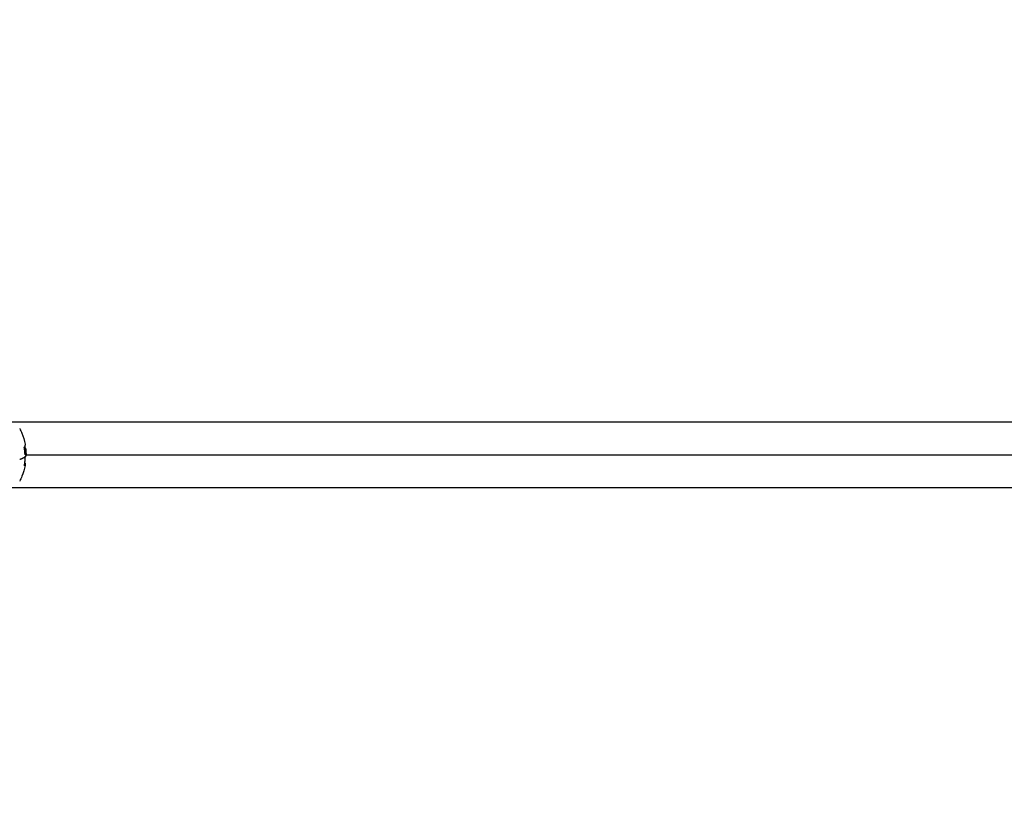
# Model space of a CAD drawing. Units: millimetres. Extents: x 109.6 to 120.8, y 1468.2 to 1479.
# Drawn here: x 116.4 to 116.8, y 1470.9 to 1471.3 of the extents above; entities that cross this region are included whole.
import ezdxf

# ---------------------------------------------------------------- set-up
doc = ezdxf.new("R2010")
doc.units = ezdxf.units.MM
doc.header["$PDSIZE"] = -1
doc.layers.add('DIASTASEIS', color=253, linetype='Continuous', lineweight=5)
doc.styles.get("Standard").update_dxf_attribs({"font": 'ARIALN.TTF'})
doc.dimstyles.get("Standard").update_dxf_attribs({"dimtxt": 0.18, "dimasz": 0.15, "dimexe": 0.1, "dimexo": 0, "dimgap": 0.09, "dimtad": 0, "dimtih": 1, "dimtoh": 1, "dimzin": 0, "dimdsep": 46, "dimtxsty": 'Standard', "dimblk": 'OBLIQUE', "dimcen": 0.09, "dimadec": 0, "dimazin": 0, "dimtfac": 1, "dimtofl": 0, "dimtmove": 0, "dimatfit": 3, "dimldrblk": 'OBLIQUE', "dimfxl": 1, "dimtolj": 1, "dimtzin": 0, "dimarcsym": 0})

# ---------------------------------------------------------------- blocks, each defined once
blk = doc.blocks.new('_Oblique')
at = {"color": 0, "linetype": 'ByBlock', "lineweight": -2}
blk.add_line((-0.5, -0.5), (0.5, 0.5), dxfattribs=at)
blk = doc.blocks.new('*D95')
at = {"layer": 'Defpoints', "color": 0}
for p in [(119.19457, 1473.36904), (114.40007, 1470.62811), (119.19457, 1470.62811)]:
    blk.add_point(p, dxfattribs=at)
at = {"layer": 'DIASTASEIS', "color": 0, "lineweight": -2}
for p, q in [((114.40007, 1470.62811), (114.40007, 1473.46904)), ((119.19457, 1470.62811), (119.19457, 1473.46904)), ((114.40007, 1473.36904), (116.5129, 1473.36904)), ((119.19457, 1473.36904), (117.08175, 1473.36904))]:
    blk.add_line(p, q, dxfattribs=at)
at = {"layer": 'DIASTASEIS', "color": 0, "linetype": 'ByBlock', "lineweight": -2, "xscale": 0.15, "yscale": 0.15, "zscale": 0.15, "rotation": 180}
blk.add_blockref('_Oblique', (114.40007, 1473.36904), dxfattribs=at)
at = {"layer": 'DIASTASEIS', "color": 0, "linetype": 'ByBlock', "lineweight": -2, "xscale": 0.15, "yscale": 0.15, "zscale": 0.15}
blk.add_blockref('_Oblique', (119.19457, 1473.36904), dxfattribs=at)
at = {"layer": 'DIASTASEIS', "color": 0, "insert": (116.79732, 1473.36904), "char_height": 0.18, "attachment_point": 5}
blk.add_mtext('\\A1;4.80', dxfattribs=at)
blk = doc.blocks.new('*D96')
at = {"layer": 'Defpoints', "color": 0}
for p in [(116.79732, 1473.02511), (113.86102, 1468.23111), (116.79732, 1468.23111)]:
    blk.add_point(p, dxfattribs=at)
at = {"layer": 'DIASTASEIS', "color": 0, "lineweight": -2}
for p, q in [((116.79732, 1473.02511), (113.76102, 1473.02511)), ((113.86102, 1473.02511), (113.86102, 1470.81001)), ((113.86102, 1468.23111), (113.86102, 1470.44621)), ((116.79732, 1468.23111), (113.76102, 1468.23111))]:
    blk.add_line(p, q, dxfattribs=at)
at = {"layer": 'DIASTASEIS', "color": 0, "linetype": 'ByBlock', "lineweight": -2, "xscale": 0.15, "yscale": 0.15, "zscale": 0.15}
for p, rotation in [((113.86102, 1473.02511), 90), ((113.86102, 1468.23111), 270)]:
    blk.add_blockref('_Oblique', p, dxfattribs=dict(at, rotation=rotation))
at = {"layer": 'DIASTASEIS', "color": 0, "insert": (113.86102, 1470.62811), "char_height": 0.18, "attachment_point": 5}
blk.add_mtext('\\A1;4.80', dxfattribs=at)
blk = doc.blocks.new('A053_top')
for points, degree in [([(116.39957, 1471.08906), (116.79732, 1471.08906), (117.19507, 1471.08906)], 2), ([(116.41248, 1471.07961), (116.41248, 1471.07959), (116.41249, 1471.07957), (116.41249, 1471.07955)], 3), ([(116.4121, 1471.07862), (116.41221, 1471.07862), (116.41232, 1471.07862)], 2), ([(116.41211, 1471.07856), (116.41211, 1471.07856), (116.41211, 1471.07856), (116.41211, 1471.07857)], 3), ([(116.41235, 1471.07847), (116.41224, 1471.07847), (116.41212, 1471.07847)], 2), ([(116.41271, 1471.07788), (116.41246, 1471.07788), (116.41222, 1471.07788)], 2), ([(116.41232, 1471.07696), (116.41254, 1471.07696), (116.41275, 1471.07696)], 2), ([(116.41241, 1471.07582), (116.41249, 1471.07582), (116.41257, 1471.07582)], 2), ([(116.41243, 1471.07567), (116.41243, 1471.07567), (116.41244, 1471.07567)], 2), ([(116.41243, 1471.07567), (116.41243, 1471.07567), (116.41243, 1471.07567)], 2), ([(116.41244, 1471.07567), (116.41244, 1471.07567), (116.41243, 1471.07567), (116.41243, 1471.07567)], 3), ([(116.41273, 1471.07774), (116.41272, 1471.07779), (116.41272, 1471.07784), (116.41271, 1471.07788)], 3), ([(116.41275, 1471.07529), (116.41275, 1471.07529), (116.41275, 1471.07529), (116.41275, 1471.07529)], 3), ([(116.41279, 1471.07561), (116.79749, 1471.07561), (117.18219, 1471.07561)], 2), ([(116.41216, 1471.07125), (116.41216, 1471.07126), (116.41216, 1471.07126), (116.41216, 1471.07126)], 3), ([(116.41216, 1471.07115), (116.41216, 1471.07115), (116.41216, 1471.07115)], 2), ([(116.41216, 1471.07115), (116.41216, 1471.07115), (116.41216, 1471.07115), (116.41216, 1471.07115)], 3), ([(117.19507, 1471.06216), (116.79732, 1471.06216), (116.39957, 1471.06216)], 2)]:
    blk.add_open_spline(points, degree=degree)
for points, knots in [([(116.41022, 1471.08636), (116.41055, 1471.08573), (116.41085, 1471.08507), (116.41111, 1471.08441), (116.41169, 1471.08297), (116.41213, 1471.08148), (116.41244, 1471.07984), (116.41246, 1471.07972), (116.41248, 1471.07961)], [25.766669, 25.766669, 25.766669, 25.766669, 27.919961, 27.919961, 27.919961, 32.567935, 32.567935, 32.926885, 32.926885, 32.926885, 32.926885]), ([(116.41211, 1471.07857), (116.4121, 1471.0786), (116.4121, 1471.07863), (116.4121, 1471.07869), (116.4121, 1471.07871), (116.41211, 1471.07872)], [0, 0, 0, 0, 0.1046478, 0.1046478, 0.2092956, 0.2092956, 0.2092956, 0.2092956]), ([(116.41232, 1471.07862), (116.41232, 1471.07859), (116.41232, 1471.07855), (116.41234, 1471.0785), (116.41235, 1471.07848), (116.41235, 1471.07847)], [0, 0, 0, 0, 0.1062496, 0.1062496, 0.2124992, 0.2124992, 0.2124992, 0.2124992]), ([(116.41243, 1471.07567), (116.41243, 1471.07566), (116.41242, 1471.07567), (116.41241, 1471.07571), (116.41241, 1471.07573), (116.41241, 1471.07577)], [0.0240061, 0.0240061, 0.0240061, 0.0240061, 0.1042154, 0.1042154, 0.2084308, 0.2084308, 0.2084308, 0.2084308]), ([(116.41249, 1471.07459), (116.41251, 1471.07461), (116.41253, 1471.07463), (116.41255, 1471.07465), (116.41255, 1471.07466), (116.41256, 1471.07467), (116.41256, 1471.07467), (116.41256, 1471.07467), (116.41256, 1471.07467), (116.41256, 1471.07467), (116.41257, 1471.07468), (116.41259, 1471.07471), (116.4126, 1471.07474), (116.41262, 1471.07477), (116.41262, 1471.07477), (116.41262, 1471.07478), (116.41263, 1471.07479), (116.41263, 1471.07479), (116.41264, 1471.07481), (116.41265, 1471.07483), (116.41268, 1471.07492), (116.41269, 1471.07498), (116.41271, 1471.07507), (116.41272, 1471.07509), (116.41272, 1471.07511), (116.41272, 1471.07512), (116.41273, 1471.07514), (116.41273, 1471.07515), (116.41274, 1471.0752), (116.41275, 1471.07525), (116.41275, 1471.07529)], [0, 0, 0, 0, 0.271803, 0.271803, 0.407704, 0.407704, 0.44168, 0.44168, 0.458667, 0.458667, 0.475655, 0.543606, 0.815409, 0.815409, 0.883359, 0.883359, 0.917335, 0.917335, 0.95131, 1.087211, 1.087211, 1.630817, 1.630817, 1.766719, 1.766719, 1.834669, 1.834669, 1.90262, 1.90262, 2.174423, 2.174423, 2.174423, 2.174423]), ([(116.41275, 1471.07696), (116.41275, 1471.07688), (116.41275, 1471.07681), (116.41275, 1471.07671), (116.41275, 1471.07668), (116.41274, 1471.07663), (116.41274, 1471.07662), (116.41274, 1471.07659), (116.41274, 1471.07657), (116.41274, 1471.0765), (116.41273, 1471.07644), (116.41272, 1471.07636), (116.41272, 1471.07633), (116.41271, 1471.0763), (116.41271, 1471.07628), (116.41271, 1471.07626), (116.41271, 1471.07624), (116.41271, 1471.07624), (116.4127, 1471.07619), (116.41269, 1471.07614), (116.41268, 1471.07608), (116.41267, 1471.07606), (116.41266, 1471.07603), (116.41266, 1471.07602), (116.41266, 1471.076), (116.41265, 1471.07599), (116.41265, 1471.07599), (116.41263, 1471.07592), (116.4126, 1471.07586), (116.41257, 1471.07582)], [0, 0, 0, 0, 0.308169, 0.308169, 0.462254, 0.462254, 0.539297, 0.539297, 0.616339, 0.616339, 0.924508, 0.924508, 1.078593, 1.078593, 1.155636, 1.194157, 1.194157, 1.232678, 1.232678, 1.540847, 1.540847, 1.694932, 1.694932, 1.771975, 1.810496, 1.810496, 1.849017, 1.849017, 2.465356, 2.465356, 2.465356, 2.465356]), ([(116.41275, 1471.07696), (116.41275, 1471.07718), (116.41275, 1471.07737), (116.41274, 1471.07754), (116.41274, 1471.07755), (116.41274, 1471.07756), (116.41274, 1471.07759), (116.41273, 1471.07762), (116.41273, 1471.07767), (116.41273, 1471.0777), (116.41273, 1471.07773), (116.41273, 1471.07773), (116.41273, 1471.07774)], [-1.975444, -1.975444, -1.975444, -1.975444, -0.987722, -0.987722, -0.92599, -0.92599, -0.864257, -0.740792, -0.740792, -0.493861, -0.493861, -0.456437, -0.456437, -0.456437, -0.456437]), ([(116.41273, 1471.07774), (116.41275, 1471.0775), (116.41276, 1471.07727), (116.41278, 1471.07694), (116.41279, 1471.07684), (116.41279, 1471.07674)], [34.8134721, 34.8134721, 34.8134721, 34.8134721, 35.5179588, 35.5179588, 35.8108813, 35.8108813, 35.8108813, 35.8108813]), ([(116.41281, 1471.07616), (116.41281, 1471.07611), (116.41281, 1471.07607), (116.41281, 1471.07601), (116.41281, 1471.07599), (116.41281, 1471.07596), (116.41281, 1471.07595), (116.4128, 1471.07593), (116.4128, 1471.07592), (116.4128, 1471.07587), (116.4128, 1471.07584), (116.4128, 1471.07578), (116.4128, 1471.07575), (116.4128, 1471.07572), (116.41279, 1471.0757), (116.41279, 1471.07569), (116.41279, 1471.07569), (116.41279, 1471.07562), (116.41278, 1471.07556), (116.41278, 1471.07546), (116.41277, 1471.07543), (116.41277, 1471.07537), (116.41276, 1471.07535), (116.41276, 1471.07532), (116.41276, 1471.0753), (116.41275, 1471.0753), (116.41275, 1471.07529), (116.41275, 1471.07529)], [-1.452034, -1.452034, -1.452034, -1.452034, -1.27053, -1.27053, -1.179778, -1.179778, -1.134402, -1.134402, -1.089026, -1.089026, -0.907521, -0.907521, -0.816769, -0.771393, -0.748705, -0.748705, -0.726017, -0.726017, -0.363009, -0.363009, -0.181504, -0.181504, -0.090752, -0.045376, -0.022688, -0.022688, 0, 0, 0, 0]), ([(116.41281, 1471.07616), (116.41281, 1471.07623), (116.41281, 1471.0763), (116.41281, 1471.07643), (116.4128, 1471.07649), (116.4128, 1471.07658), (116.4128, 1471.07659), (116.4128, 1471.07662), (116.4128, 1471.07664), (116.4128, 1471.07668), (116.4128, 1471.07671), (116.4128, 1471.07674), (116.41279, 1471.07674), (116.41279, 1471.07674)], [0, 0, 0, 0, 0.2805492, 0.2805492, 0.5610985, 0.5610985, 0.6312358, 0.6312358, 0.7013731, 0.7013731, 0.8416477, 0.8416477, 0.8580142, 0.8580142, 0.8580142, 0.8580142]), ([(116.41249, 1471.0717), (116.41247, 1471.07155), (116.41244, 1471.07141), (116.41213, 1471.06974), (116.41169, 1471.06825), (116.41111, 1471.06682), (116.41085, 1471.06615), (116.41055, 1471.0655), (116.41022, 1471.06486)], [40.877509, 40.877509, 40.877509, 40.877509, 41.319926, 41.319926, 45.9679, 45.9679, 45.9679, 48.121192, 48.121192, 48.121192, 48.121192]), ([(116.41216, 1471.07115), (116.41215, 1471.07115), (116.41215, 1471.07116), (116.41215, 1471.07119), (116.41215, 1471.07122), (116.41216, 1471.07125)], [0.021995, 0.021995, 0.021995, 0.021995, 0.1032602, 0.1032602, 0.2065205, 0.2065205, 0.2065205, 0.2065205]), ([(116.41247, 1471.07444), (116.41247, 1471.07448), (116.41247, 1471.07451), (116.41248, 1471.07457), (116.41249, 1471.07458), (116.41249, 1471.07459)], [0, 0, 0, 0, 0.1042943, 0.1042943, 0.2085886, 0.2085886, 0.2085886, 0.2085886])]:
    blk.add_open_spline(points, degree=3, knots=knots)
for points, weights in [([(116.41211, 1471.07872), (116.41256, 1471.07916), (116.41248, 1471.07961)], [1, 0.994331450344, 1]), ([(116.41228, 1471.07892), (116.4123, 1471.07877), (116.41232, 1471.07862)], [0.999824393433, 0.999890957551, 1]), ([(116.41233, 1471.07847), (116.41231, 1471.07869), (116.41228, 1471.07891)], [0.998313965102, 0.998356952654, 0.998494421141]), ([(116.4123, 1471.07879), (116.4123, 1471.07878), (116.41229, 1471.07878)], [0.998375534168, 0.998395605719, 0.998416075153]), ([(116.41275, 1471.07529), (116.41239, 1471.07443), (116.41022, 1471.07366)], [1, 0.980191517784, 1]), ([(116.41241, 1471.07577), (116.41235, 1471.07718), (116.41211, 1471.07856)], [1, 0.99807820259, 1]), ([(116.41235, 1471.07847), (116.41265, 1471.07818), (116.41271, 1471.07788)], [1, 0.997477509873, 1]), ([(116.41242, 1471.07582), (116.41241, 1471.07574), (116.41241, 1471.07567)], [0.999114895639, 0.999018866878, 0.998934077169]), ([(116.41241, 1471.07572), (116.41242, 1471.07577), (116.41242, 1471.07582)], [0.999775397137, 0.999775521228, 0.999780900781]), ([(116.41257, 1471.07582), (116.41251, 1471.07574), (116.41244, 1471.07567)], [1, 0.999834060096, 1]), ([(116.41216, 1471.07126), (116.41243, 1471.07284), (116.41247, 1471.07444)], [1, 0.997556373017, 1]), ([(116.41249, 1471.0717), (116.41245, 1471.07142), (116.41216, 1471.07115)], [1, 0.997408703837, 1]), ([(116.41231, 1471.0723), (116.41254, 1471.072), (116.41249, 1471.0717)], [0.997827671921, 0.995842692507, 1])]:
    blk.add_rational_spline(points, weights, degree=2)
blk = doc.blocks.new('A053_plan')
blk.add_blockref('A053_top', (0, 0))

msp = doc.modelspace()

# ---------------------------------------------------------------- block references
msp.add_blockref('A053_plan', (0, 0))

# ---------------------------------------------------------------- dimensions: what is measured, and where the dimension line sits
at = {"layer": 'DIASTASEIS'}
dim = msp.add_linear_dim(base=(119.19457, 1473.36904), p1=(114.40007, 1470.62811), p2=(119.19457, 1470.62811), dimstyle='Standard', override={"dimrnd": 0.05, "dimtxsty": 'Standard', "dimldrblk": 'Oblique'}, dxfattribs=at)
dim.commit()
dim.dimension.update_dxf_attribs({"geometry": '*D95', "text_midpoint": (116.79732, 1473.36904)})
dim = msp.add_linear_dim(base=(113.86102, 1468.23111), p1=(116.79732, 1473.02511), p2=(116.79732, 1468.23111), angle=90, dimstyle='Standard', override={"dimrnd": 0.05}, dxfattribs=at)
dim.commit()
dim.dimension.update_dxf_attribs({"geometry": '*D96', "text_midpoint": (113.86102, 1470.62811)})

doc.saveas('drawing.dxf')
